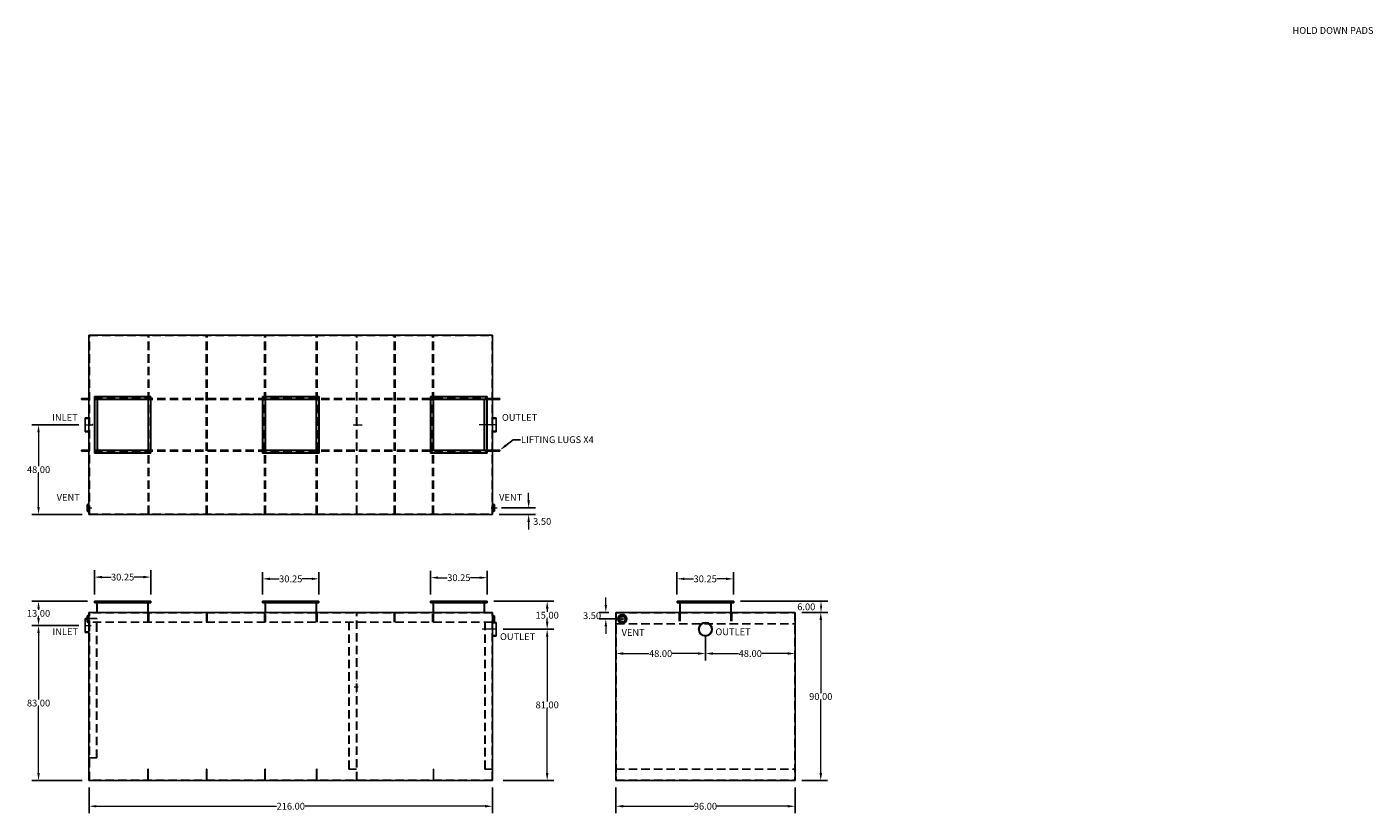
# Model space of a CAD drawing. Extents: x 1350 to 2474, y 622 to 1313.
# Drawn here: x 1754 to 2474, y 893 to 1313 of the extents above; entities that cross this region are included whole.
import ezdxf
from ezdxf import colors
from ezdxf.entities.mleader import LeaderData, LeaderLine
from ezdxf.math import Vec2, Vec3

# ---------------------------------------------------------------- set-up
doc = ezdxf.new("R2010")
doc.units = 0
doc.header["$LTSCALE"] = 18
doc.header["$MEASUREMENT"] = 0
for name, pattern in [('Amconstr', [9999, 9999, 0]), ('CENTER', [2, 1.25, -0.25, 0.25, -0.25]), ('CENTER2', [1.125, 0.75, -0.125, 0.125, -0.125]), ('HIDDEN', [0.375, 0.25, -0.125])]:
    doc.linetypes.add(name, pattern=pattern)
doc.layers.get('0').update_dxf_attribs({"linetype": 'CONTINUOUS'})
doc.layers.get('DEFPOINTS').update_dxf_attribs({"color": 211, "linetype": 'CONTINUOUS'})
for name, color, linetype, lineweight in [('A-DIM', 5, 'CONTINUOUS', 15), ('A-NOTE', 7, 'CENTER', 15), ('AM_7', 4, 'CENTER', 15), ('AM_CL', 1, 'Amconstr', 15)]:
    doc.layers.add(name, color=color, linetype=linetype, lineweight=lineweight)
doc.layers.add('HIDDEN', color=4, linetype='HIDDEN')
doc.styles.add('TEXT', font='arial.ttf')
doc.dimstyles.new('RKFD-SUB', dxfattribs={"dimtxt": 3.65, "dimasz": 4, "dimexe": 3.65, "dimexo": 3.65, "dimgap": 0, "dimtad": 0, "dimtih": 1, "dimtoh": 1, "dimzin": 0, "dimdsep": 46, "dimtxsty": 'TEXT', "dimcen": 0, "dimclrd": 5, "dimclre": 5, "dimclrt": 7, "dimadec": 0, "dimazin": 0, "dimtfac": 1, "dimtofl": 0, "dimtmove": 2, "dimatfit": 3, "dimfxl": 1, "dimtolj": 1, "dimtzin": 0, "dimlwd": -1, "dimarcsym": 0})

# ---------------------------------------------------------------- blocks, each defined once
blk = doc.blocks.new('*D25')
at = {"layer": 'A-DIM', "color": 5, "linetype": 'CENTER2', "lineweight": -2, "transparency": 16777216}
for p, q in [((2116.73, 987.41), (2116.73, 974.4)), ((2164.73, 974.52), (2164.73, 974.4))]:
    blk.add_line(p, q, dxfattribs=at)
at = {"layer": 'A-DIM', "color": 5, "transparency": 16777216}
for p, q in [((2120.73, 978.05), (2134.5, 978.05)), ((2160.73, 978.05), (2146.95, 978.05))]:
    blk.add_line(p, q, dxfattribs=at)
for points in [[(2120.73, 978.72), (2120.73, 977.38), (2116.73, 978.05)], [(2160.73, 978.72), (2160.73, 977.38), (2164.73, 978.05)]]:
    blk.add_solid(points, dxfattribs=at)
at = {"layer": 'DEFPOINTS', "color": 0, "transparency": 16777216}
for p in [(2116.73, 991.06), (2164.73, 978.17), (2164.73, 978.05)]:
    blk.add_point(p, dxfattribs=at)
at = {"layer": 'A-DIM', "color": 7, "transparency": 16777216, "insert": (2140.73, 978.05), "char_height": 3.65, "attachment_point": 5, "style": 'TEXT'}
blk.add_mtext('\\A1;48.00', dxfattribs=at)
blk = doc.blocks.new('*D26')
at = {"layer": 'A-DIM', "color": 5, "linetype": 'CENTER2', "lineweight": -2, "transparency": 16777216}
for p, q in [((2116.73, 987.41), (2116.73, 974.4)), ((2068.73, 974.52), (2068.73, 974.4))]:
    blk.add_line(p, q, dxfattribs=at)
at = {"layer": 'A-DIM', "color": 5, "transparency": 16777216}
for p, q in [((2072.73, 978.05), (2086.5, 978.05)), ((2112.73, 978.05), (2098.95, 978.05))]:
    blk.add_line(p, q, dxfattribs=at)
for points in [[(2072.73, 978.72), (2072.73, 977.38), (2068.73, 978.05)], [(2112.73, 978.72), (2112.73, 977.38), (2116.73, 978.05)]]:
    blk.add_solid(points, dxfattribs=at)
at = {"layer": 'DEFPOINTS', "color": 0, "transparency": 16777216}
for p in [(2116.73, 991.06), (2068.73, 978.17), (2068.73, 978.05)]:
    blk.add_point(p, dxfattribs=at)
at = {"layer": 'A-DIM', "color": 7, "transparency": 16777216, "insert": (2092.73, 978.05), "char_height": 3.65, "attachment_point": 5, "style": 'TEXT'}
blk.add_mtext('\\A1;48.00', dxfattribs=at)
blk = doc.blocks.new('FLNG3SD')
for p, q in [((0, 2.37), (0, -2.37)), ((0, 2.37), (0.25, 2.37)), ((0.25, 2.37), (0.25, -2.37)), ((0.25, 1.75), (1, 1.75)), ((1, 1.75), (1, -1.75)), ((0, -2.37), (0.25, -2.37)), ((0.25, -1.75), (1, -1.75))]:
    blk.add_line(p, q)
at = {"layer": 'HIDDEN'}
for p, q in [((0, 1.5), (1, 1.5)), ((0, -1.5), (1, -1.5))]:
    blk.add_line(p, q, dxfattribs=at)
blk = doc.blocks.new('FLNG3FRT')
for radius in [2.38, 1.75, 1.5]:
    blk.add_circle((0, 0), radius)
blk = doc.blocks.new('6 INCH HALF COUPLING')
for p, q in [((-2, -3.6875), (-2, 3.6875)), ((0, 3.6875), (-2, 3.6875)), ((0, -3.6875), (-2, -3.6875))]:
    blk.add_line(p, q)
at = {"layer": 'HIDDEN'}
for p, q in [((0, 3.375), (-2, 3.375)), ((0, -3.375), (-2, -3.375))]:
    blk.add_line(p, q, dxfattribs=at)
blk = doc.blocks.new('*D29')
at = {"layer": 'A-DIM', "color": 5, "lineweight": -2, "transparency": 16777216}
for p, q in [((1781.35, 1100.48), (1756.08, 1100.48)), ((1783.09, 1052.48), (1756.08, 1052.48))]:
    blk.add_line(p, q, dxfattribs=at)
at = {"layer": 'A-DIM', "color": 5, "transparency": 16777216}
for p, q in [((1759.73, 1096.48), (1759.73, 1078.34)), ((1759.73, 1056.48), (1759.73, 1074.62))]:
    blk.add_line(p, q, dxfattribs=at)
for points in [[(1759.06, 1096.48), (1760.39, 1096.48), (1759.73, 1100.48)], [(1759.06, 1056.48), (1760.39, 1056.48), (1759.73, 1052.48)]]:
    blk.add_solid(points, dxfattribs=at)
at = {"layer": 'DEFPOINTS', "color": 0, "transparency": 16777216}
for p in [(1785, 1100.48), (1759.73, 1052.48), (1786.74, 1052.48)]:
    blk.add_point(p, dxfattribs=at)
at = {"layer": 'A-DIM', "color": 7, "transparency": 16777216, "insert": (1759.73, 1076.48), "char_height": 3.65, "attachment_point": 5, "style": 'TEXT'}
blk.add_mtext('\\A1;48.00', dxfattribs=at)
blk = doc.blocks.new('*D30')
at = {"layer": 'A-DIM', "color": 5, "lineweight": -2, "transparency": 16777216}
for p, q in [((1785.96, 1006.06), (1756.08, 1006.06)), ((1781.35, 993.06), (1756.08, 993.06))]:
    blk.add_line(p, q, dxfattribs=at)
at = {"layer": 'A-DIM', "color": 5, "transparency": 16777216}
for p, q in [((1759.73, 1002.06), (1759.73, 1001.43)), ((1759.73, 997.06), (1759.73, 997.7))]:
    blk.add_line(p, q, dxfattribs=at)
for points in [[(1759.06, 1002.06), (1760.39, 1002.06), (1759.73, 1006.06)], [(1759.06, 997.06), (1760.39, 997.06), (1759.73, 993.06)]]:
    blk.add_solid(points, dxfattribs=at)
at = {"layer": 'DEFPOINTS', "color": 0, "transparency": 16777216}
for p in [(1789.61, 1006.06), (1759.73, 993.06), (1785, 993.06)]:
    blk.add_point(p, dxfattribs=at)
at = {"layer": 'A-DIM', "color": 7, "transparency": 16777216, "insert": (1759.73, 999.56), "char_height": 3.65, "attachment_point": 5, "style": 'TEXT'}
blk.add_mtext('\\A1;13.00', dxfattribs=at)
blk = doc.blocks.new('*D31')
at = {"layer": 'A-DIM', "color": 5, "lineweight": -2, "transparency": 16777216}
for p, q in [((1781.35, 993.06), (1756.08, 993.06)), ((1783.09, 910.06), (1756.08, 910.06))]:
    blk.add_line(p, q, dxfattribs=at)
at = {"layer": 'A-DIM', "color": 5, "transparency": 16777216}
for p, q in [((1759.73, 989.06), (1759.73, 953.43)), ((1759.73, 914.06), (1759.73, 949.7))]:
    blk.add_line(p, q, dxfattribs=at)
for points in [[(1759.06, 989.06), (1760.39, 989.06), (1759.73, 993.06)], [(1759.06, 914.06), (1760.39, 914.06), (1759.73, 910.06)]]:
    blk.add_solid(points, dxfattribs=at)
at = {"layer": 'DEFPOINTS', "color": 0, "transparency": 16777216}
for p in [(1759.73, 993.06), (1785, 993.06), (1786.74, 910.06)]:
    blk.add_point(p, dxfattribs=at)
at = {"layer": 'A-DIM', "color": 7, "transparency": 16777216, "insert": (1759.73, 951.56), "char_height": 3.65, "attachment_point": 5, "style": 'TEXT'}
blk.add_mtext('\\A1;83.00', dxfattribs=at)
blk = doc.blocks.new('*D32')
at = {"layer": 'A-DIM', "color": 5, "lineweight": -2, "transparency": 16777216}
for p, q in [((1789.61, 1009.71), (1789.61, 1022.62)), ((1819.86, 1009.71), (1819.86, 1022.62))]:
    blk.add_line(p, q, dxfattribs=at)
at = {"layer": 'A-DIM', "color": 5, "transparency": 16777216}
for p, q in [((1793.61, 1018.97), (1798.57, 1018.97)), ((1815.86, 1018.97), (1810.91, 1018.97))]:
    blk.add_line(p, q, dxfattribs=at)
for points in [[(1793.61, 1019.63), (1793.61, 1018.3), (1789.61, 1018.97)], [(1815.86, 1019.63), (1815.86, 1018.3), (1819.86, 1018.97)]]:
    blk.add_solid(points, dxfattribs=at)
at = {"layer": 'DEFPOINTS', "color": 0, "transparency": 16777216}
for p in [(1819.86, 1018.97), (1789.61, 1006.06), (1819.86, 1006.06)]:
    blk.add_point(p, dxfattribs=at)
at = {"layer": 'A-DIM', "color": 7, "transparency": 16777216, "insert": (1804.74, 1018.97), "char_height": 3.65, "attachment_point": 5, "style": 'TEXT'}
blk.add_mtext('\\A1;30.25', dxfattribs=at)
blk = doc.blocks.new('*D33')
at = {"layer": 'A-DIM', "color": 5, "lineweight": -2, "transparency": 16777216}
for p, q in [((1879.61, 1009.71), (1879.61, 1021.68)), ((1909.86, 1009.71), (1909.86, 1021.68))]:
    blk.add_line(p, q, dxfattribs=at)
at = {"layer": 'A-DIM', "color": 5, "transparency": 16777216}
for p, q in [((1883.61, 1018.03), (1888.57, 1018.03)), ((1905.86, 1018.03), (1900.91, 1018.03))]:
    blk.add_line(p, q, dxfattribs=at)
for points in [[(1883.61, 1018.69), (1883.61, 1017.36), (1879.61, 1018.03)], [(1905.86, 1018.69), (1905.86, 1017.36), (1909.86, 1018.03)]]:
    blk.add_solid(points, dxfattribs=at)
at = {"layer": 'DEFPOINTS', "color": 0, "transparency": 16777216}
for p in [(1909.86, 1018.03), (1879.61, 1006.06), (1909.86, 1006.06)]:
    blk.add_point(p, dxfattribs=at)
at = {"layer": 'A-DIM', "color": 7, "transparency": 16777216, "insert": (1894.74, 1018.03), "char_height": 3.65, "attachment_point": 5, "style": 'TEXT'}
blk.add_mtext('\\A1;30.25', dxfattribs=at)
blk = doc.blocks.new('*D34')
at = {"layer": 'A-DIM', "color": 5, "lineweight": -2, "transparency": 16777216}
for p, q in [((1969.61, 1009.71), (1969.61, 1022.3)), ((1999.86, 1009.71), (1999.86, 1022.3))]:
    blk.add_line(p, q, dxfattribs=at)
at = {"layer": 'A-DIM', "color": 5, "transparency": 16777216}
for p, q in [((1973.61, 1018.65), (1978.56, 1018.65)), ((1995.86, 1018.65), (1990.9, 1018.65))]:
    blk.add_line(p, q, dxfattribs=at)
for points in [[(1973.61, 1019.32), (1973.61, 1017.99), (1969.61, 1018.65)], [(1995.86, 1019.32), (1995.86, 1017.99), (1999.86, 1018.65)]]:
    blk.add_solid(points, dxfattribs=at)
at = {"layer": 'DEFPOINTS', "color": 0, "transparency": 16777216}
for p in [(1999.86, 1018.65), (1969.61, 1006.06), (1999.86, 1006.06)]:
    blk.add_point(p, dxfattribs=at)
at = {"layer": 'A-DIM', "color": 7, "transparency": 16777216, "insert": (1984.73, 1018.65), "char_height": 3.65, "attachment_point": 5, "style": 'TEXT'}
blk.add_mtext('\\A1;30.25', dxfattribs=at)
blk = doc.blocks.new('*D35')
at = {"layer": 'A-DIM', "color": 5, "lineweight": -2, "transparency": 16777216}
for p, q in [((1786.74, 906.41), (1786.74, 892.67)), ((2002.74, 906.41), (2002.74, 892.67))]:
    blk.add_line(p, q, dxfattribs=at)
at = {"layer": 'A-DIM', "color": 5, "transparency": 16777216}
for p, q in [((1790.74, 896.32), (1887.13, 896.32)), ((1998.74, 896.32), (1902.34, 896.32))]:
    blk.add_line(p, q, dxfattribs=at)
for points in [[(1790.74, 896.98), (1790.74, 895.65), (1786.74, 896.32)], [(1998.74, 896.98), (1998.74, 895.65), (2002.74, 896.32)]]:
    blk.add_solid(points, dxfattribs=at)
at = {"layer": 'DEFPOINTS', "color": 0, "transparency": 16777216}
for p in [(1786.74, 910.06), (2002.74, 910.06), (2002.74, 896.32)]:
    blk.add_point(p, dxfattribs=at)
at = {"layer": 'A-DIM', "color": 7, "transparency": 16777216, "insert": (1894.74, 896.32), "char_height": 3.65, "attachment_point": 5, "style": 'TEXT'}
blk.add_mtext('\\A1;216.00', dxfattribs=at)
blk = doc.blocks.new('*D36')
at = {"layer": 'A-DIM', "color": 5, "transparency": 16777216}
for p, q in [((2063.42, 1004.06), (2063.42, 1008.06)), ((2063.42, 992.56), (2063.42, 988.56))]:
    blk.add_line(p, q, dxfattribs=at)
at = {"layer": 'A-DIM', "color": 5, "lineweight": -2, "transparency": 16777216}
for p, q in [((2065.08, 1000.06), (2059.77, 1000.06)), ((2068.58, 996.56), (2059.77, 996.56))]:
    blk.add_line(p, q, dxfattribs=at)
at = {"layer": 'A-DIM', "color": 5, "transparency": 16777216}
for points in [[(2062.75, 1004.06), (2064.08, 1004.06), (2063.42, 1000.06)], [(2062.75, 992.56), (2064.08, 992.56), (2063.42, 996.56)]]:
    blk.add_solid(points, dxfattribs=at)
at = {"layer": 'DEFPOINTS', "color": 0, "transparency": 16777216}
for p in [(2063.42, 996.56), (2068.73, 1000.06), (2072.23, 996.56)]:
    blk.add_point(p, dxfattribs=at)
at = {"layer": 'A-DIM', "color": 7, "transparency": 16777216, "insert": (2056.04, 998.31), "char_height": 3.65, "attachment_point": 5, "style": 'TEXT'}
blk.add_mtext('\\A1;3.50', dxfattribs=at)
blk = doc.blocks.new('*D37')
at = {"layer": 'A-DIM', "color": 5, "lineweight": -2, "transparency": 16777216}
for p, q in [((2135.5, 1006.06), (2182.26, 1006.06)), ((2168.38, 1000.06), (2182.26, 1000.06))]:
    blk.add_line(p, q, dxfattribs=at)
at = {"layer": 'A-DIM', "color": 5, "transparency": 16777216}
for points in [[(2178.11, 1003.06), (2179.11, 1003.06), (2178.61, 1006.06)], [(2178.11, 1003.06), (2179.11, 1003.06), (2178.61, 1000.06)]]:
    blk.add_solid(points, dxfattribs=at)
at = {"layer": 'DEFPOINTS', "color": 0, "transparency": 16777216}
for p in [(2131.85, 1006.06), (2164.73, 1000.06), (2178.61, 1000.06)]:
    blk.add_point(p, dxfattribs=at)
at = {"layer": 'A-DIM', "color": 7, "transparency": 16777216, "insert": (2170.72, 1003.06), "char_height": 3.65, "attachment_point": 5, "style": 'TEXT'}
blk.add_mtext('\\A1;6.00', dxfattribs=at)
blk = doc.blocks.new('*D38')
at = {"layer": 'A-DIM', "color": 5, "lineweight": -2, "transparency": 16777216}
for p, q in [((2168.38, 1000.06), (2182.12, 1000.06)), ((2168.38, 910.06), (2182.12, 910.06))]:
    blk.add_line(p, q, dxfattribs=at)
at = {"layer": 'A-DIM', "color": 5, "transparency": 16777216}
for p, q in [((2178.47, 996.06), (2178.47, 956.92)), ((2178.47, 914.06), (2178.47, 953.2))]:
    blk.add_line(p, q, dxfattribs=at)
for points in [[(2177.81, 996.06), (2179.14, 996.06), (2178.47, 1000.06)], [(2177.81, 914.06), (2179.14, 914.06), (2178.47, 910.06)]]:
    blk.add_solid(points, dxfattribs=at)
at = {"layer": 'DEFPOINTS', "color": 0, "transparency": 16777216}
for p in [(2164.73, 1000.06), (2164.73, 910.06), (2178.47, 910.06)]:
    blk.add_point(p, dxfattribs=at)
at = {"layer": 'A-DIM', "color": 7, "transparency": 16777216, "insert": (2178.47, 955.06), "char_height": 3.65, "attachment_point": 5, "style": 'TEXT'}
blk.add_mtext('\\A1;90.00', dxfattribs=at)
blk = doc.blocks.new('*D39')
at = {"layer": 'A-DIM', "color": 5, "lineweight": -2, "transparency": 16777216}
for p, q in [((2068.73, 906.41), (2068.73, 892.67)), ((2164.73, 906.41), (2164.73, 892.67))]:
    blk.add_line(p, q, dxfattribs=at)
at = {"layer": 'A-DIM', "color": 5, "transparency": 16777216}
for p, q in [((2072.73, 896.32), (2110.58, 896.32)), ((2160.73, 896.32), (2122.88, 896.32))]:
    blk.add_line(p, q, dxfattribs=at)
for points in [[(2072.73, 896.98), (2072.73, 895.65), (2068.73, 896.32)], [(2160.73, 896.98), (2160.73, 895.65), (2164.73, 896.32)]]:
    blk.add_solid(points, dxfattribs=at)
at = {"layer": 'DEFPOINTS', "color": 0, "transparency": 16777216}
for p in [(2068.73, 910.06), (2164.73, 910.06), (2164.73, 896.32)]:
    blk.add_point(p, dxfattribs=at)
at = {"layer": 'A-DIM', "color": 7, "transparency": 16777216, "insert": (2116.73, 896.32), "char_height": 3.65, "attachment_point": 5, "style": 'TEXT'}
blk.add_mtext('\\A1;96.00', dxfattribs=at)
blk = doc.blocks.new('*D40')
at = {"layer": 'A-DIM', "color": 5, "lineweight": -2, "transparency": 16777216}
for p, q in [((2008.5, 991.06), (2035.66, 991.06)), ((2008.5, 910.06), (2035.66, 910.06))]:
    blk.add_line(p, q, dxfattribs=at)
at = {"layer": 'A-DIM', "color": 5, "transparency": 16777216}
for p, q in [((2032.01, 987.06), (2032.01, 952.42)), ((2032.01, 914.06), (2032.01, 948.7))]:
    blk.add_line(p, q, dxfattribs=at)
for points in [[(2031.34, 987.06), (2032.68, 987.06), (2032.01, 991.06)], [(2031.34, 914.06), (2032.68, 914.06), (2032.01, 910.06)]]:
    blk.add_solid(points, dxfattribs=at)
at = {"layer": 'DEFPOINTS', "color": 0, "transparency": 16777216}
for p in [(2004.85, 991.06), (2004.85, 910.06), (2032.01, 910.06)]:
    blk.add_point(p, dxfattribs=at)
at = {"layer": 'A-DIM', "color": 7, "transparency": 16777216, "insert": (2032.01, 950.56), "char_height": 3.65, "attachment_point": 5, "style": 'TEXT'}
blk.add_mtext('\\A1;81.00', dxfattribs=at)
blk = doc.blocks.new('*D41')
at = {"layer": 'A-DIM', "color": 5, "lineweight": -2, "transparency": 16777216}
for p, q in [((2003.51, 1006.06), (2035.66, 1006.06)), ((2008.5, 991.06), (2035.66, 991.06))]:
    blk.add_line(p, q, dxfattribs=at)
at = {"layer": 'A-DIM', "color": 5, "transparency": 16777216}
for p, q in [((2032.01, 1002.06), (2032.01, 1000.42)), ((2032.01, 995.06), (2032.01, 996.7))]:
    blk.add_line(p, q, dxfattribs=at)
for points in [[(2031.34, 1002.06), (2032.68, 1002.06), (2032.01, 1006.06)], [(2031.34, 995.06), (2032.68, 995.06), (2032.01, 991.06)]]:
    blk.add_solid(points, dxfattribs=at)
at = {"layer": 'DEFPOINTS', "color": 0, "transparency": 16777216}
for p in [(1999.86, 1006.06), (2004.85, 991.06), (2032.01, 991.06)]:
    blk.add_point(p, dxfattribs=at)
at = {"layer": 'A-DIM', "color": 7, "transparency": 16777216, "insert": (2032.01, 998.56), "char_height": 3.65, "attachment_point": 5, "style": 'TEXT'}
blk.add_mtext('\\A1;15.00', dxfattribs=at)
blk = doc.blocks.new('*D42')
at = {"layer": 'A-DIM', "color": 5, "transparency": 16777216}
for p, q in [((2022.1, 1059.98), (2022.1, 1063.98)), ((2022.1, 1048.48), (2022.1, 1044.48))]:
    blk.add_line(p, q, dxfattribs=at)
at = {"layer": 'A-DIM', "color": 5, "lineweight": -2, "transparency": 16777216}
for p, q in [((2006.39, 1052.48), (2025.75, 1052.48)), ((2007.5, 1055.98), (2025.75, 1055.98))]:
    blk.add_line(p, q, dxfattribs=at)
at = {"layer": 'A-DIM', "color": 5, "transparency": 16777216}
for points in [[(2021.43, 1059.98), (2022.77, 1059.98), (2022.1, 1055.98)], [(2021.43, 1048.48), (2022.77, 1048.48), (2022.1, 1052.48)]]:
    blk.add_solid(points, dxfattribs=at)
at = {"layer": 'DEFPOINTS', "color": 0, "transparency": 16777216}
for p in [(2002.74, 1052.48), (2003.85, 1055.98), (2022.1, 1052.48)]:
    blk.add_point(p, dxfattribs=at)
at = {"layer": 'A-DIM', "color": 7, "transparency": 16777216, "insert": (2029.33, 1048.76), "char_height": 3.65, "attachment_point": 5, "style": 'TEXT'}
blk.add_mtext('\\A1;3.50', dxfattribs=at)
blk = doc.blocks.new('*D43')
at = {"layer": 'A-DIM', "color": 5, "lineweight": -2, "transparency": 16777216}
for p, q in [((2101.48, 1009.71), (2101.48, 1021.68)), ((2131.73, 1009.71), (2131.73, 1021.68))]:
    blk.add_line(p, q, dxfattribs=at)
at = {"layer": 'A-DIM', "color": 5, "transparency": 16777216}
for p, q in [((2105.48, 1018.03), (2110.43, 1018.03)), ((2127.73, 1018.03), (2122.77, 1018.03))]:
    blk.add_line(p, q, dxfattribs=at)
for points in [[(2105.48, 1018.69), (2105.48, 1017.36), (2101.48, 1018.03)], [(2127.73, 1018.69), (2127.73, 1017.36), (2131.73, 1018.03)]]:
    blk.add_solid(points, dxfattribs=at)
at = {"layer": 'DEFPOINTS', "color": 0, "transparency": 16777216}
for p in [(2131.73, 1018.03), (2101.48, 1006.06), (2131.73, 1006.06)]:
    blk.add_point(p, dxfattribs=at)
at = {"layer": 'A-DIM', "color": 7, "transparency": 16777216, "insert": (2116.6, 1018.03), "char_height": 3.65, "attachment_point": 5, "style": 'TEXT'}
blk.add_mtext('\\A1;30.25', dxfattribs=at)

msp = doc.modelspace()

# ---------------------------------------------------------------- linework, layer by layer
for p, q in [((1786.736, 1052.481), (1786.736, 1148.481)), ((1786.736, 1148.481), (2002.736, 1148.481)), ((2002.736, 1052.481), (2002.736, 1148.481)), ((1789.671, 1085.356), (1789.671, 1115.606)), ((1789.671, 1115.606), (1819.921, 1115.606)), ((1791.046, 1114.231), (1789.671, 1115.606)), ((1789.796, 1085.481), (1789.796, 1115.481)), ((1789.796, 1115.481), (1819.796, 1115.481)), ((1791.046, 1086.731), (1791.046, 1114.231)), ((1791.046, 1114.231), (1818.546, 1114.231)), ((1791.236, 1086.921), (1791.236, 1114.041)), ((1791.236, 1114.041), (1818.356, 1114.041)), ((1818.356, 1086.921), (1818.356, 1114.041)), ((1818.546, 1114.231), (1819.921, 1115.606)), ((1818.546, 1086.731), (1818.546, 1114.231)), ((1819.796, 1085.481), (1819.796, 1115.481)), ((1819.921, 1085.356), (1819.921, 1115.606)), ((1879.642, 1085.356), (1879.642, 1115.606)), ((1879.642, 1115.606), (1909.892, 1115.606)), ((1881.017, 1114.231), (1879.642, 1115.606)), ((1879.767, 1085.481), (1879.767, 1115.481)), ((1879.767, 1115.481), (1909.767, 1115.481)), ((1881.017, 1086.731), (1881.017, 1114.231)), ((1881.017, 1114.231), (1908.517, 1114.231)), ((1881.207, 1086.921), (1881.207, 1114.041)), ((1881.207, 1114.041), (1908.327, 1114.041)), ((1908.327, 1086.921), (1908.327, 1114.041)), ((1908.517, 1114.231), (1909.892, 1115.606)), ((1908.517, 1086.731), (1908.517, 1114.231)), ((1909.767, 1085.481), (1909.767, 1115.481)), ((1909.892, 1085.356), (1909.892, 1115.606)), ((1969.551, 1085.356), (1969.551, 1115.606)), ((1969.551, 1115.606), (1999.801, 1115.606)), ((1970.926, 1114.231), (1969.551, 1115.606)), ((1969.676, 1085.481), (1969.676, 1115.481)), ((1969.676, 1115.481), (1999.676, 1115.481)), ((1970.926, 1086.731), (1970.926, 1114.231)), ((1970.926, 1114.231), (1998.426, 1114.231)), ((1971.116, 1086.921), (1971.116, 1114.041)), ((1971.116, 1114.041), (1998.236, 1114.041)), ((1998.236, 1086.921), (1998.236, 1114.041)), ((1998.426, 1114.231), (1999.801, 1115.606)), ((1998.426, 1086.731), (1998.426, 1114.231)), ((1999.676, 1085.481), (1999.676, 1115.481)), ((1999.801, 1085.356), (1999.801, 1115.606)), ((1782.736, 1086.421), (1782.736, 1086.921)), ((1791.046, 1086.731), (1789.671, 1085.356)), ((1789.671, 1085.356), (1819.921, 1085.356)), ((1789.796, 1085.481), (1819.796, 1085.481)), ((1791.046, 1086.731), (1818.546, 1086.731)), ((1791.236, 1086.921), (1818.356, 1086.921)), ((1818.546, 1086.731), (1819.921, 1085.356)), ((1881.017, 1086.731), (1879.642, 1085.356)), ((1879.642, 1085.356), (1909.892, 1085.356)), ((1879.767, 1085.481), (1909.767, 1085.481)), ((1881.017, 1086.731), (1908.517, 1086.731)), ((1881.207, 1086.921), (1908.327, 1086.921)), ((1908.517, 1086.731), (1909.892, 1085.356)), ((1970.926, 1086.731), (1969.551, 1085.356)), ((1969.551, 1085.356), (1999.801, 1085.356)), ((1969.676, 1085.481), (1999.676, 1085.481)), ((1970.926, 1086.731), (1998.426, 1086.731)), ((1971.116, 1086.921), (1998.236, 1086.921)), ((1998.426, 1086.731), (1999.801, 1085.356)), ((2006.736, 1086.421), (2006.736, 1086.921)), ((1786.736, 1052.481), (2002.736, 1052.481)), ((1819.861, 1006.06), (1789.611, 1006.06)), ((1789.611, 1005.185), (1789.611, 1006.06)), ((1819.861, 1005.185), (1789.611, 1005.185)), ((1790.986, 1000.06), (1790.986, 1005.185)), ((1818.486, 1000.06), (1818.486, 1005.185)), ((1819.861, 1005.185), (1819.861, 1006.06)), ((1909.861, 1006.06), (1879.611, 1006.06)), ((1879.611, 1005.185), (1879.611, 1006.06)), ((1909.861, 1005.185), (1879.611, 1005.185)), ((1880.986, 1000.06), (1880.986, 1005.185)), ((1908.486, 1000.06), (1908.486, 1005.185)), ((1909.861, 1005.185), (1909.861, 1006.06)), ((1999.859, 1006.06), (1969.609, 1006.06)), ((1969.609, 1005.185), (1969.609, 1006.06)), ((1999.859, 1005.185), (1969.609, 1005.185)), ((1970.984, 1000.06), (1970.984, 1005.185)), ((1998.294, 1000.06), (1998.294, 1005.185)), ((1998.484, 1000.06), (1998.484, 1005.185)), ((1999.859, 1005.185), (1999.859, 1006.06)), ((2131.853, 1006.06), (2101.603, 1006.06)), ((2101.603, 1005.185), (2101.603, 1006.06)), ((2131.853, 1005.185), (2101.603, 1005.185)), ((2102.978, 1000.06), (2102.978, 1005.185)), ((2130.478, 1000.06), (2130.478, 1005.185)), ((2131.853, 1005.185), (2131.853, 1006.06)), ((1786.736, 910.06), (1786.736, 1000.06)), ((2002.736, 1000.06), (1786.736, 1000.06)), ((2002.736, 910.06), (2002.736, 1000.06)), ((2068.728, 1000.06), (2068.728, 910.06)), ((2068.728, 1000.06), (2164.728, 1000.06)), ((2164.728, 1000.06), (2164.728, 910.06)), ((1786.924, 994.154), (1786.924, 989.966)), ((2002.736, 910.06), (1786.736, 910.06)), ((2068.728, 910.06), (2164.728, 910.06))]:
    msp.add_line(p, q)
at = {"linetype": 'Continuous'}
for p, q in [((1782.736, 1114.041), (1782.736, 1114.541)), ((1782.736, 1114.541), (1786.736, 1114.541)), ((1786.736, 1114.041), (1782.736, 1114.041)), ((2002.736, 1114.541), (2006.736, 1114.541)), ((2006.736, 1114.041), (2002.736, 1114.041)), ((2006.736, 1114.541), (2006.736, 1114.041)), ((1786.736, 1086.921), (1782.736, 1086.921)), ((1782.736, 1086.921), (1782.736, 1086.421)), ((1782.736, 1086.421), (1786.736, 1086.421)), ((2002.736, 1086.921), (2006.736, 1086.921)), ((2006.736, 1086.421), (2002.736, 1086.421)), ((2006.736, 1086.921), (2006.736, 1086.421)), ((1790.986, 1000.06), (1791.174, 1000.06)), ((1790.986, 1000.06), (1818.486, 1000.06)), ((1818.486, 1000.06), (1818.236, 1000.06)), ((1880.986, 1000.06), (1881.174, 1000.06)), ((1880.986, 1000.06), (1908.486, 1000.06)), ((1908.486, 1000.06), (1908.236, 1000.06)), ((1970.594, 1000.06), (1970.782, 1000.06)), ((1970.594, 1000.06), (1998.094, 1000.06)), ((1998.094, 1000.06), (1997.844, 1000.06)), ((2102.978, 1000.06), (2103.165, 1000.06)), ((2102.978, 1000.06), (2130.478, 1000.06)), ((2130.478, 1000.06), (2130.228, 1000.06))]:
    msp.add_line(p, q, dxfattribs=at)
at = {"color": 4, "linetype": 'Continuous'}
for p, q in [((1790.986, 1005.56), (1790.986, 1005.185)), ((1880.986, 1005.56), (1880.986, 1005.185)), ((1970.984, 1005.56), (1970.984, 1005.185)), ((2102.978, 1005.56), (2102.978, 1005.185))]:
    msp.add_line(p, q, dxfattribs=at)
at = {"color": 4}
for p, q in [((1818.296, 1000.06), (1818.296, 1005.185)), ((1908.296, 1000.06), (1908.296, 1005.185)), ((2130.288, 1000.06), (2130.288, 1005.185)), ((1908.296, 994.873), (1908.296, 999.873)), ((1908.796, 994.873), (1908.796, 999.873))]:
    msp.add_line(p, q, dxfattribs=at)
at = {"linetype": 'Continuous'}
for radius in [3.685, 3.375]:
    msp.add_circle((2116.728, 991.06), radius, dxfattribs=at)
msp.add_point((2004.361, 1100.481))
at = {"layer": 'AM_7'}
for p, q in [((1785.001, 1100.481), (1788.721, 1100.481)), ((1928.126, 1100.481), (1932.934, 1100.481)), ((2004.471, 1100.481), (1995.544, 1100.481)), ((1785.626, 1055.981), (1788.267, 1055.981)), ((2002.075, 1055.981), (2005.235, 1055.981)), ((2071.328, 996.56), (2073.127, 996.56)), ((2072.228, 995.661), (2072.228, 997.46)), ((1785.001, 993.06), (1787.83, 993.06)), ((2004.846, 991.06), (1997.23, 991.06)), ((1928.689, 960.247), (1930.901, 960.247)), ((1929.861, 963.247), (1930.049, 963.247)), ((1929.861, 957.247), (1930.049, 957.247))]:
    msp.add_line(p, q, dxfattribs=at)
at = {"layer": 'AM_CL', "color": 4}
for p, q in [((1849.536, 999.873), (1849.536, 994.873)), ((1850.036, 999.873), (1850.036, 994.873)), ((1950.116, 994.873), (1950.116, 999.873)), ((1950.616, 994.873), (1950.616, 999.873)), ((1818.296, 910.248), (1818.296, 916.248)), ((1818.546, 910.248), (1818.546, 916.248)), ((1849.536, 916.248), (1849.536, 910.06)), ((1849.786, 916.248), (1849.786, 910.06)), ((1880.924, 910.248), (1880.924, 916.248)), ((1881.174, 910.248), (1881.174, 916.248)), ((1908.546, 910.06), (1908.546, 916.248)), ((1908.796, 910.06), (1908.796, 916.248)), ((1970.922, 916.248), (1970.922, 910.248)), ((1971.172, 916.248), (1971.172, 910.248))]:
    msp.add_line(p, q, dxfattribs=at)
at = {"layer": 'HIDDEN'}
for p, q in [((1786.986, 1052.731), (1786.986, 1148.231)), ((1786.986, 1148.231), (2002.486, 1148.231)), ((1818.356, 1052.731), (1818.356, 1148.231)), ((1818.856, 1052.731), (1818.856, 1148.231)), ((1849.536, 1052.731), (1849.536, 1148.231)), ((1850.036, 1052.731), (1850.036, 1148.231)), ((1880.706, 1052.731), (1880.706, 1148.231)), ((1881.206, 1052.731), (1881.206, 1148.231)), ((1908.327, 1052.731), (1908.327, 1148.231)), ((1908.827, 1052.731), (1908.827, 1148.231)), ((1929.861, 1052.731), (1929.861, 1148.231)), ((1930.049, 1052.731), (1930.049, 1148.231)), ((1950.116, 1052.731), (1950.116, 1148.231)), ((1950.616, 1052.731), (1950.616, 1148.231)), ((1970.616, 1052.731), (1970.616, 1148.231)), ((1971.116, 1052.731), (1971.116, 1148.231)), ((2002.486, 1052.731), (2002.486, 1148.231)), ((1782.736, 1114.541), (2002.486, 1114.541)), ((1782.736, 1114.041), (2002.486, 1114.041)), ((2002.736, 1114.541), (2006.736, 1114.541)), ((2002.736, 1114.041), (2006.736, 1114.041)), ((1782.736, 1086.921), (2002.486, 1086.921)), ((1782.736, 1086.421), (2002.486, 1086.421)), ((2002.736, 1086.921), (2006.736, 1086.921)), ((2002.736, 1086.421), (2006.736, 1086.421)), ((1786.986, 1052.731), (2002.486, 1052.731)), ((1789.736, 1005.31), (1789.736, 1006.06)), ((1819.736, 1005.31), (1789.736, 1005.31)), ((1818.486, 1005.56), (1790.986, 1005.56)), ((1791.174, 1000.06), (1791.174, 1005.31)), ((1818.486, 1005.185), (1818.486, 1005.56)), ((1819.736, 1005.31), (1819.736, 1006.06)), ((1879.736, 1005.31), (1879.736, 1006.06)), ((1909.736, 1005.31), (1879.736, 1005.31)), ((1908.486, 1005.56), (1880.986, 1005.56)), ((1881.174, 1000.06), (1881.174, 1005.31)), ((1908.486, 1005.185), (1908.486, 1005.56)), ((1909.736, 1005.31), (1909.736, 1006.06)), ((1969.734, 1005.31), (1969.734, 1006.06)), ((1999.734, 1005.31), (1969.734, 1005.31)), ((1998.484, 1005.56), (1970.984, 1005.56)), ((1971.172, 1000.06), (1971.172, 1005.31)), ((1998.484, 1005.185), (1998.484, 1005.56)), ((1999.734, 1005.31), (1999.734, 1006.06)), ((2101.728, 1005.31), (2101.728, 1006.06)), ((2131.728, 1005.31), (2101.728, 1005.31)), ((2130.478, 1005.56), (2102.978, 1005.56)), ((2103.165, 1000.06), (2103.165, 1005.31)), ((2130.478, 1005.185), (2130.478, 1005.56)), ((2131.728, 1005.31), (2131.728, 1006.06)), ((1786.924, 910.248), (1786.924, 999.873)), ((2002.549, 999.873), (1786.924, 999.873)), ((1790.924, 996.873), (1786.924, 996.873)), ((2002.549, 994.873), (1786.924, 994.873)), ((1790.734, 922.243), (1790.734, 996.873)), ((1790.924, 922.243), (1790.924, 996.873)), ((1818.296, 994.873), (1818.296, 999.873)), ((1818.796, 994.873), (1818.796, 999.873)), ((1880.674, 994.873), (1880.674, 999.873)), ((1881.174, 994.873), (1881.174, 999.873)), ((1925.861, 916.248), (1925.861, 994.873)), ((1926.051, 916.248), (1926.051, 994.873)), ((1929.861, 910.248), (1929.861, 999.873)), ((1930.049, 910.248), (1930.049, 999.873)), ((1970.672, 994.873), (1970.672, 999.873)), ((1971.172, 994.873), (1971.172, 999.873)), ((1998.549, 916.248), (1998.549, 994.873)), ((1998.739, 916.248), (1998.739, 994.873)), ((2002.549, 910.248), (2002.549, 999.873)), ((2068.915, 999.873), (2068.915, 910.248)), ((2068.915, 999.873), (2164.54, 999.873)), ((2102.665, 999.873), (2102.665, 993.873)), ((2103.165, 999.873), (2103.165, 993.873)), ((2130.288, 999.873), (2130.288, 993.873)), ((2130.788, 999.873), (2130.788, 993.873)), ((2164.54, 999.873), (2164.54, 910.248)), ((2068.915, 993.873), (2164.54, 993.873)), ((1790.924, 922.243), (1786.924, 922.243)), ((1929.861, 916.248), (1925.861, 916.248)), ((2002.549, 916.248), (1998.549, 916.248)), ((2068.915, 916.248), (2164.54, 916.248)), ((2002.549, 910.248), (1786.924, 910.248)), ((2068.915, 910.248), (2164.54, 910.248))]:
    msp.add_line(p, q, dxfattribs=at)
at = {"layer": 'HIDDEN', "color": 4}
for p, q in [((1818.546, 916.248), (1818.296, 916.248)), ((1849.786, 916.248), (1849.536, 916.248)), ((1881.174, 916.248), (1880.924, 916.248)), ((1908.796, 916.248), (1908.546, 916.248)), ((1971.172, 916.248), (1970.922, 916.248))]:
    msp.add_line(p, q, dxfattribs=at)
at = {"layer": 'HIDDEN'}
msp.add_point((1788.611, 1100.481), dxfattribs=at)

# ---------------------------------------------------------------- block references
at = {"linetype": 'Continuous'}
for name, p in [('6 INCH HALF COUPLING', (1786.736, 1100.481)), ('FLNG3SD', (2002.736, 1055.981)), ('6 INCH HALF COUPLING', (1786.736, 993.06)), ('FLNG3SD', (2002.736, 996.56)), ('FLNG3FRT', (2072.228, 996.56))]:
    msp.add_blockref(name, p, dxfattribs=at)
at = {"linetype": 'Continuous', "rotation": 180}
for name, p in [('6 INCH HALF COUPLING', (2002.736, 1100.481)), ('FLNG3SD', (1786.736, 1055.981)), ('FLNG3SD', (1786.736, 996.56)), ('6 INCH HALF COUPLING', (2002.736, 991.06))]:
    msp.add_blockref(name, p, dxfattribs=at)

# ---------------------------------------------------------------- texts
at = {"style": 'TEXT'}
msp.add_text('HOLD DOWN PADS', height=3.65, dxfattribs=at).set_placement((2431.005, 1309.712))
at = {"layer": 'A-NOTE', "style": 'TEXT'}
for s, p in [('INLET', (1767.039, 1102.601)), ('OUTLET', (2007.789, 1102.601)), ('VENT', (1769.439, 1059.819)), ('VENT', (2006.275, 1059.819)), ('INLET', (1767.212, 987.899)), ('OUTLET', (2006.739, 985.28)), ('VENT', (2071.843, 987.509)), ('OUTLET', (2122.08, 987.843))]:
    msp.add_text(s, height=3.65, dxfattribs=at).set_placement(p)

# ---------------------------------------------------------------- dimensions: what is measured, and where the dimension line sits
at = {"layer": 'A-DIM'}
for base, p1, p2, angle, picture, middle in [((1759.727, 1052.481), (1785.001, 1100.481), (1786.736, 1052.481), 90, '*D29', (1759.727, 1076.481)), ((1759.727, 993.06), (1789.611, 1006.06), (1785.001, 993.06), 90, '*D30', (1759.727, 999.56)), ((2032.011, 991.06), (1999.859, 1006.06), (2004.846, 991.06), 90, '*D41', (2032.011, 998.56)), ((2063.417, 996.56), (2068.728, 1000.06), (2072.228, 996.56), 90, '*D36', (2056.037, 998.31)), ((2178.472, 910.06), (2164.728, 1000.06), (2164.728, 910.06), 90, '*D38', (2178.472, 955.06)), ((1759.727, 993.06), (1786.736, 910.06), (1785.001, 993.06), 90, '*D31', (1759.727, 951.56)), ((2032.011, 910.06), (2004.846, 991.06), (2004.846, 910.06), 90, '*D40', (2032.011, 950.56)), ((2164.728, 978.051), (2116.728, 991.06), (2164.728, 978.171), 180, '*D25', (2140.728, 978.051))]:
    dim = msp.add_linear_dim(base=base, p1=p1, p2=p2, angle=angle, dimstyle='RKFD-SUB', dxfattribs=at)
    dim.commit()
    dim.dimension.update_dxf_attribs({"geometry": picture, "text_midpoint": middle})
dim = msp.add_linear_dim(base=(2022.099, 1052.481), p1=(2003.846, 1055.981), p2=(2002.736, 1052.481), angle=90, dimstyle='RKFD-SUB', dxfattribs=at)
dim.commit()
dim.dimension.update_dxf_attribs({"geometry": '*D42', "text_midpoint": (2029.335, 1048.759), "dimtype": 160})
for base, p1, p2, picture, middle in [((1819.861, 1018.967), (1789.611, 1006.06), (1819.861, 1006.06), '*D32', (1804.736, 1018.967)), ((1909.861, 1018.025), (1879.611, 1006.06), (1909.861, 1006.06), '*D33', (1894.736, 1018.025)), ((1999.859, 1018.653), (1969.609, 1006.06), (1999.859, 1006.06), '*D34', (1984.734, 1018.653)), ((2131.728, 1018.025), (2101.478, 1006.06), (2131.728, 1006.06), '*D43', (2116.603, 1018.025)), ((2068.728, 978.051), (2116.728, 991.06), (2068.728, 978.171), '*D26', (2092.728, 978.051)), ((2002.736, 896.316), (1786.736, 910.06), (2002.736, 910.06), '*D35', (1894.736, 896.316)), ((2164.728, 896.316), (2068.728, 910.06), (2164.728, 910.06), '*D39', (2116.728, 896.316))]:
    dim = msp.add_linear_dim(base=base, p1=p1, p2=p2, dimstyle='RKFD-SUB', dxfattribs=at)
    dim.commit()
    dim.dimension.update_dxf_attribs({"geometry": picture, "text_midpoint": middle})
dim = msp.add_linear_dim(base=(2178.61, 1000.06), p1=(2131.853, 1006.06), p2=(2164.728, 1000.06), angle=90, dimstyle='RKFD-SUB', override={"dimasz": 3}, dxfattribs=at)
dim.commit()
dim.dimension.update_dxf_attribs({"geometry": '*D37', "text_midpoint": (2170.716, 1003.06), "dimtype": 160})

# ---------------------------------------------------------------- leaders
ml = msp.add_multileader_mtext('Standard')
ml.set_content('LIFTING LUGS X4', color=256, style='TEXT')
ml.set_leader_properties(color=5)
ml.build(insert=Vec2(0, 0))
ml.multileader.update_dxf_attribs({"text_left_attachment_type": 2, "text_right_attachment_type": 2, "dogleg_length": 4})
ctx = ml.context
ctx.base_point, ctx.char_height, ctx.landing_gap_size, ctx.plane_origin = Vec3(2017.764, 1092.456), 3.65, 0.25, Vec3(2034.49, 1064.93)
ctx.left_attachment, ctx.right_attachment = 2, 2
notes = []
notes.append((ctx, [(0, (1, 1, 0), (2013.764, 1092.456), (1, 0), 4, [(0, [(2006.736, 1086.921)], 0, [])])]))
ctx.mtext.insert, ctx.mtext.flow_direction = Vec3(2018.014, 1094.343), 5
for ctx, leaders in notes:
    for number, flags, end, landing, length, lines in leaders:
        leader = LeaderData()
        leader.index, (leader.has_last_leader_line, leader.has_dogleg_vector, leader.attachment_direction) = number, flags
        leader.last_leader_point, leader.dogleg_vector, leader.dogleg_length = Vec3(end), Vec3(landing), length
        for number, points, colour, breaks in lines:
            line = LeaderLine()
            line.index, line.vertices, line.color, line.breaks = number, Vec3.list(points), colors.encode_raw_color(colour), breaks
            leader.lines.append(line)
        ctx.leaders.append(leader)

doc.saveas('drawing.dxf')
